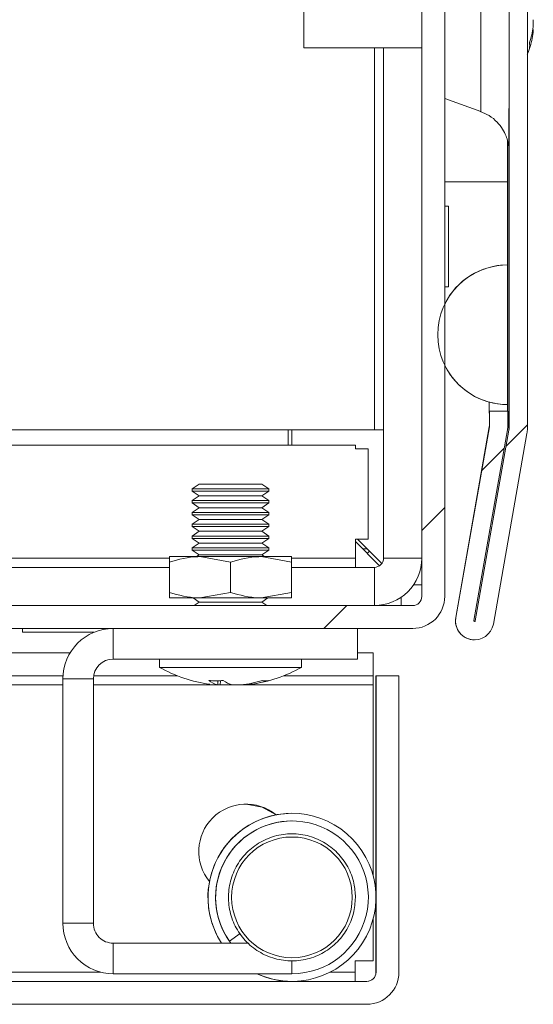
# Model space of a CAD drawing. Units: millimetres. Extents: x 63 to 8654, y 73 to 6182.
# Drawn here: x 1470 to 1503, y 5057 to 5121 of the extents above; entities that cross this region are included whole.
import ezdxf

# ---------------------------------------------------------------- set-up
doc = ezdxf.new("R2010")
doc.units = ezdxf.units.MM
doc.header["$LTSCALE"] = 5
pattern_1 = [(45, (-783.5, 4783.97), (-134.704, 134.704), []), (45, (-693.7, 4783.97), (-134.704, 134.704), [])]

msp = doc.modelspace()

# ---------------------------------------------------------------- hatches: boundary and pattern name
at = {"linetype": 'Continuous', "lineweight": 18}
h = msp.add_hatch(dxfattribs=at)
h.set_pattern_fill('ANSI32', scale=20, style=0)
h.set_pattern_definition(pattern_1)
edge = h.paths.add_edge_path(flags=0)
edge.add_line((1501.696, 5095.693), (1500.496, 5095.693))
edge.add_line((1500.496, 5095.693), (1500.496, 5094.773))
edge.add_arc((1499.896, 5094.773), 0.6, 350, 360, ccw=False)
edge.add_line((1500.487, 5094.669), (1498.287, 5082.191))
edge.add_arc((1499.518, 5081.974), 1.25, 170, 350)
edge.add_line((1500.749, 5081.757), (1502.949, 5094.234))
edge.add_ellipse((1501.176, 5094.547), major_axis=(1.8, 0), ratio=1, start_angle=350, end_angle=360)
edge.add_line((1502.976, 5094.547), (1502.976, 5868.388))
edge.add_ellipse((1501.176, 5868.388), major_axis=(1.8, 0), ratio=1, start_angle=360, end_angle=370)
edge.add_line((1502.949, 5868.7), (1500.749, 5881.178))
edge.add_arc((1499.518, 5880.961), 1.25, 10, 190)
edge.add_line((1498.287, 5880.744), (1500.487, 5868.266))
edge.add_arc((1499.896, 5868.162), 0.6, 0, 10, ccw=False)
edge.add_line((1500.496, 5868.162), (1500.496, 5867.242))
edge.add_line((1500.496, 5867.242), (1501.696, 5867.242))
edge.add_line((1501.696, 5867.242), (1501.696, 5868.162))
edge.add_ellipse((1499.896, 5868.162), major_axis=(1.8, 0), ratio=1, start_angle=360, end_angle=370)
edge.add_line((1501.669, 5868.475), (1499.468, 5880.953))
edge.add_arc((1499.518, 5880.961), 0.05, 10, 190, ccw=False)
edge.add_line((1499.567, 5880.97), (1501.767, 5868.492))
edge.add_arc((1501.176, 5868.388), 0.6, 0, 10, ccw=False)
edge.add_line((1501.776, 5868.388), (1501.776, 5868.332))
edge.add_line((1501.776, 5868.332), (1501.776, 5094.603))
edge.add_line((1501.776, 5094.603), (1501.776, 5094.547))
edge.add_arc((1501.176, 5094.547), 0.6, 350, 360, ccw=False)
edge.add_line((1501.767, 5094.443), (1499.567, 5081.965))
edge.add_arc((1499.518, 5081.974), 0.05, 170, 350, ccw=False)
edge.add_line((1499.468, 5081.982), (1501.669, 5094.46))
edge.add_ellipse((1499.896, 5094.773), major_axis=(-1.8, 0), ratio=1, start_angle=170, end_angle=180)
edge.add_line((1501.696, 5094.773), (1501.696, 5095.693))
h = msp.add_hatch(dxfattribs=at)
h.set_pattern_fill('ANSI32', scale=20, style=0)
h.set_pattern_definition(pattern_1)
edge = h.paths.add_edge_path(flags=0)
edge.add_ellipse((1474.666, 5129.367), major_axis=(-2.1, 0), ratio=1, start_angle=270, end_angle=360)
edge.add_line((1472.566, 5129.367), (1472.566, 5121.467))
edge.add_line((1472.566, 5121.467), (1474.066, 5121.467))
edge.add_line((1474.066, 5121.467), (1474.066, 5129.367))
edge.add_arc((1474.666, 5129.367), 0.6, 90, 180, ccw=False)
edge.add_line((1474.666, 5129.967), (1495.466, 5129.967))
edge.add_arc((1495.466, 5129.367), 0.6, 0, 90, ccw=False)
edge.add_line((1496.066, 5129.367), (1496.066, 5083.567))
edge.add_arc((1495.466, 5083.567), 0.6, 270, 360, ccw=False)
edge.add_line((1495.466, 5082.967), (1449.666, 5082.967))
edge.add_arc((1449.666, 5083.567), 0.6, 180, 270, ccw=False)
edge.add_line((1449.066, 5083.567), (1449.066, 5104.367))
edge.add_arc((1449.666, 5104.367), 0.6, 90, 180, ccw=False)
edge.add_line((1449.666, 5104.967), (1457.566, 5104.967))
edge.add_line((1457.566, 5104.967), (1457.566, 5106.467))
edge.add_line((1457.566, 5106.467), (1449.666, 5106.467))
edge.add_ellipse((1449.666, 5104.367), major_axis=(2.1, 0), ratio=1, start_angle=90, end_angle=180)
edge.add_line((1447.566, 5104.367), (1447.566, 5083.567))
edge.add_ellipse((1449.666, 5083.567), major_axis=(2.1, 0), ratio=1, start_angle=180, end_angle=270)
edge.add_line((1449.666, 5081.467), (1495.466, 5081.467))
edge.add_ellipse((1495.466, 5083.567), major_axis=(2.1, 0), ratio=1, start_angle=270, end_angle=360)
edge.add_line((1497.566, 5083.567), (1497.566, 5129.367))
edge.add_ellipse((1495.466, 5129.367), major_axis=(-2.1, 0), ratio=1, start_angle=180, end_angle=270)
edge.add_line((1495.466, 5131.467), (1474.666, 5131.467))
h = msp.add_hatch(dxfattribs=at)
h.set_pattern_fill('ANSI32', scale=20, style=0)
h.set_pattern_definition(pattern_1)
edge = h.paths.add_edge_path(flags=0)
edge.add_line((1494.566, 5078.367), (1493.066, 5078.367))
edge.add_line((1493.066, 5078.367), (1493.066, 5058.967))
edge.add_arc((1492.466, 5058.967), 0.6, 270, 360, ccw=False)
edge.add_line((1492.466, 5058.367), (899.666, 5058.367))
edge.add_arc((899.666, 5058.967), 0.6, 180, 270, ccw=False)
edge.add_line((899.066, 5058.967), (899.066, 5077.767))
edge.add_arc((899.666, 5077.767), 0.6, 90, 180, ccw=False)
edge.add_line((899.666, 5078.367), (912.566, 5078.367))
edge.add_line((912.566, 5078.367), (912.566, 5079.867))
edge.add_line((912.566, 5079.867), (899.666, 5079.867))
edge.add_ellipse((899.666, 5077.767), major_axis=(2.1, 0), ratio=1, start_angle=90, end_angle=180)
edge.add_line((897.566, 5077.767), (897.566, 5058.967))
edge.add_ellipse((899.666, 5058.967), major_axis=(2.1, 0), ratio=1, start_angle=180, end_angle=270)
edge.add_line((899.666, 5056.867), (1492.466, 5056.867))
edge.add_ellipse((1492.466, 5058.967), major_axis=(-2.1, 0), ratio=1, start_angle=90, end_angle=180)
edge.add_line((1494.566, 5058.967), (1494.566, 5078.367))

# ---------------------------------------------------------------- linework, layer by layer
at = {"color": 7, "linetype": 'Continuous', "lineweight": 18}
for p, q in [((1501.776, 5868.332, -389.067), (1501.776, 5094.603, -389.067)), ((1502.976, 5868.388, -389.067), (1502.976, 5094.547, -389.067)), ((1496.066, 5129.367, -389.067), (1496.066, 5083.567, -389.067)), ((1497.566, 5083.567, -389.067), (1497.566, 5129.367, -389.067)), ((1503.364, 5121.313, -389.067), (1503.364, 5120.854, -389.067)), ((1503.364, 5120.47, -389.067), (1503.364, 5120.666, -389.067)), ((1488.341, 5119.467, -389.067), (1488.343, 5119.467, -389.067)), ((1488.343, 5119.467, -389.067), (1496.065, 5119.467, -389.067)), ((1493.562, 5119.467, -389.067), (1493.562, 5086.067, -389.067)), ((1493.562, 5094.467, -389.067), (1493.562, 5119.467, -389.067)), ((1496.062, 5119.467, -389.067), (1496.062, 5119.267, -389.067)), ((1496.062, 5119.467, -389.067), (1496.062, 5118.217, -389.067)), ((1496.062, 5086.067, -389.067), (1496.062, 5119.467, -389.067)), ((1496.063, 5119.467, -389.067), (1496.063, 5118.217, -389.067)), ((1497.566, 5116.159, -389.067), (1499.933, 5115.298, -389.067)), ((1497.566, 5116.158, -389.067), (1499.93, 5115.298, -389.067)), ((1501.772, 5095.567, -389.067), (1501.772, 5115.504, -389.067)), ((1501.672, 5113.399, -389.067), (1501.672, 5110.693, -389.067)), ((1497.812, 5109.117, -389.067), (1497.566, 5109.117, -389.067)), ((1497.812, 5109.117, -389.067), (1497.812, 5103.817, -389.067)), ((1501.672, 5105.263, -389.067), (1501.676, 5105.263, -389.067)), ((1501.676, 5096.124, -389.067), (1501.676, 5105.263, -389.067)), ((1497.566, 5103.817, -389.067), (1497.812, 5103.817, -389.067)), ((1500.472, 5096.284, -389.067), (1500.472, 5095.567, -389.067)), ((1500.472, 5095.567, -389.067), (1500.472, 5096.284, -389.067)), ((1501.672, 5096.124, -389.067), (1501.672, 5095.693, -389.067)), ((1501.672, 5096.124, -389.067), (1501.676, 5096.124, -389.067)), ((1500.472, 5095.567, -389.067), (1500.472, 5095.567, -389.067)), ((1500.492, 5095.693, -389.067), (1500.496, 5095.693, -389.067)), ((1500.492, 5094.773, -389.067), (1500.492, 5095.567, -389.067)), ((1500.496, 5094.773, -389.067), (1500.496, 5095.693, -389.067)), ((1500.496, 5095.693, -389.067), (1501.696, 5095.693, -389.067)), ((1501.696, 5094.773, -389.067), (1501.696, 5095.693, -389.067)), ((1501.696, 5095.567, -389.067), (1501.772, 5095.567, -389.067)), ((1501.772, 5095.467, -389.067), (1501.772, 5095.567, -389.067)), ((1501.772, 5094.603, -389.067), (1501.772, 5095.467, -389.067)), ((1498.282, 5082.191, -389.067), (1500.483, 5094.669, -389.067)), ((1498.287, 5082.191, -389.067), (1500.487, 5094.669, -389.067)), ((1500.483, 5094.669, -389.067), (1500.487, 5094.669, -389.067)), ((1500.492, 5094.773, -389.067), (1500.496, 5094.773, -389.067)), ((1501.776, 5094.603, -389.067), (1501.772, 5094.603, -389.067)), ((1501.772, 5094.547, -389.067), (1501.772, 5094.603, -389.067)), ((1501.776, 5094.547, -389.067), (1501.772, 5094.547, -389.067)), ((1501.776, 5094.603, -389.067), (1501.776, 5094.547, -389.067)), ((1492.962, 5094.467, -389.067), (1451.062, 5094.467, -389.067)), ((1487.311, 5094.467, -389.067), (1487.311, 5093.467, -389.067)), ((1487.561, 5094.467, -389.067), (1487.561, 5093.467, -389.067)), ((1493.562, 5094.467, -389.067), (1492.962, 5094.467, -389.067)), ((1493.562, 5093.217, -389.067), (1493.562, 5094.467, -389.067)), ((1493.562, 5094.467, -389.067), (1493.562, 5094.467, -389.067)), ((1499.468, 5081.982, -389.067), (1501.669, 5094.46, -389.067)), ((1499.563, 5081.965, -389.067), (1501.763, 5094.443, -389.067)), ((1501.767, 5094.443, -389.067), (1499.567, 5081.965, -389.067)), ((1502.949, 5094.234, -389.067), (1500.749, 5081.757, -389.067)), ((1501.767, 5094.443, -389.067), (1501.763, 5094.443, -389.067)), ((1451.062, 5093.467, -389.067), (1491.712, 5093.467, -389.067)), ((1491.712, 5093.467, -389.067), (1491.712, 5093.217, -389.067)), ((1492.561, 5093.217, -389.067), (1491.712, 5093.217, -389.067)), ((1492.561, 5093.217, -389.067), (1492.561, 5087.317, -389.067)), ((1493.561, 5087.317, -389.067), (1493.561, 5093.217, -389.067)), ((1493.561, 5093.217, -389.067), (1493.562, 5093.217, -389.067)), ((1481.482, 5090.917, -389.067), (1481.037, 5090.606, -389.067)), ((1481.483, 5090.917, -389.067), (1481.038, 5090.606, -389.067)), ((1481.483, 5090.917, -389.067), (1481.038, 5090.606, -389.067)), ((1485.593, 5090.917, -389.067), (1481.483, 5090.917, -389.067)), ((1486.038, 5090.606, -389.067), (1485.593, 5090.917, -389.067)), ((1481.037, 5090.606, -389.067), (1481.037, 5090.456, -389.067)), ((1481.038, 5090.606, -389.067), (1481.037, 5090.606, -389.067)), ((1481.037, 5090.456, -389.067), (1481.482, 5090.144, -389.067)), ((1481.038, 5090.456, -389.067), (1481.037, 5090.456, -389.067)), ((1481.482, 5090.144, -389.067), (1481.037, 5089.833, -389.067)), ((1481.038, 5090.606, -389.067), (1481.038, 5090.456, -389.067)), ((1481.038, 5090.606, -389.067), (1481.038, 5090.456, -389.067)), ((1486.038, 5090.606, -389.067), (1481.038, 5090.606, -389.067)), ((1481.038, 5090.456, -389.067), (1481.483, 5090.144, -389.067)), ((1481.038, 5090.456, -389.067), (1481.483, 5090.144, -389.067)), ((1486.038, 5090.456, -389.067), (1481.038, 5090.456, -389.067)), ((1481.483, 5090.144, -389.067), (1481.038, 5089.833, -389.067)), ((1481.483, 5090.144, -389.067), (1481.038, 5089.833, -389.067)), ((1481.483, 5090.144, -389.067), (1481.482, 5090.144, -389.067)), ((1485.593, 5090.144, -389.067), (1481.483, 5090.144, -389.067)), ((1485.593, 5090.144, -389.067), (1486.038, 5090.456, -389.067)), ((1486.038, 5089.833, -389.067), (1485.593, 5090.144, -389.067)), ((1486.038, 5090.456, -389.067), (1486.038, 5090.606, -389.067)), ((1481.037, 5089.833, -389.067), (1481.037, 5089.683, -389.067)), ((1481.038, 5089.833, -389.067), (1481.037, 5089.833, -389.067)), ((1481.037, 5089.683, -389.067), (1481.482, 5089.372, -389.067)), ((1481.038, 5089.683, -389.067), (1481.037, 5089.683, -389.067)), ((1481.482, 5089.372, -389.067), (1481.037, 5089.06, -389.067)), ((1481.038, 5089.833, -389.067), (1481.038, 5089.683, -389.067)), ((1481.038, 5089.833, -389.067), (1481.038, 5089.683, -389.067)), ((1486.038, 5089.833, -389.067), (1481.038, 5089.833, -389.067)), ((1481.038, 5089.683, -389.067), (1481.483, 5089.372, -389.067)), ((1481.038, 5089.683, -389.067), (1481.483, 5089.372, -389.067)), ((1486.038, 5089.683, -389.067), (1481.038, 5089.683, -389.067)), ((1481.483, 5089.372, -389.067), (1481.038, 5089.06, -389.067)), ((1481.483, 5089.372, -389.067), (1481.038, 5089.06, -389.067)), ((1481.483, 5089.372, -389.067), (1481.482, 5089.372, -389.067)), ((1485.593, 5089.372, -389.067), (1481.483, 5089.372, -389.067)), ((1485.593, 5089.372, -389.067), (1486.038, 5089.683, -389.067)), ((1486.038, 5089.06, -389.067), (1485.593, 5089.372, -389.067)), ((1486.038, 5089.683, -389.067), (1486.038, 5089.833, -389.067)), ((1481.037, 5089.06, -389.067), (1481.037, 5088.911, -389.067)), ((1481.038, 5089.06, -389.067), (1481.037, 5089.06, -389.067)), ((1481.037, 5088.911, -389.067), (1481.482, 5088.599, -389.067)), ((1481.038, 5088.911, -389.067), (1481.037, 5088.911, -389.067)), ((1481.038, 5089.06, -389.067), (1481.038, 5088.911, -389.067)), ((1481.038, 5089.06, -389.067), (1481.038, 5088.911, -389.067)), ((1486.038, 5089.06, -389.067), (1481.038, 5089.06, -389.067)), ((1481.038, 5088.911, -389.067), (1481.483, 5088.599, -389.067)), ((1481.038, 5088.911, -389.067), (1481.483, 5088.599, -389.067)), ((1486.038, 5088.911, -389.067), (1481.038, 5088.911, -389.067)), ((1485.593, 5088.599, -389.067), (1486.038, 5088.911, -389.067)), ((1486.038, 5088.911, -389.067), (1486.038, 5089.06, -389.067)), ((1481.482, 5088.599, -389.067), (1481.037, 5088.287, -389.067)), ((1481.037, 5088.287, -389.067), (1481.037, 5088.138, -389.067)), ((1481.038, 5088.287, -389.067), (1481.037, 5088.287, -389.067)), ((1481.037, 5088.138, -389.067), (1481.482, 5087.826, -389.067)), ((1481.038, 5088.138, -389.067), (1481.037, 5088.138, -389.067)), ((1481.483, 5088.599, -389.067), (1481.038, 5088.287, -389.067)), ((1481.483, 5088.599, -389.067), (1481.038, 5088.287, -389.067)), ((1481.038, 5088.287, -389.067), (1481.038, 5088.138, -389.067)), ((1481.038, 5088.287, -389.067), (1481.038, 5088.138, -389.067)), ((1486.038, 5088.287, -389.067), (1481.038, 5088.287, -389.067)), ((1481.038, 5088.138, -389.067), (1481.483, 5087.826, -389.067)), ((1481.038, 5088.138, -389.067), (1481.483, 5087.826, -389.067)), ((1486.038, 5088.138, -389.067), (1481.038, 5088.138, -389.067)), ((1481.483, 5088.599, -389.067), (1481.482, 5088.599, -389.067)), ((1485.593, 5088.599, -389.067), (1481.483, 5088.599, -389.067)), ((1486.038, 5088.287, -389.067), (1485.593, 5088.599, -389.067)), ((1485.593, 5087.826, -389.067), (1486.038, 5088.138, -389.067)), ((1486.038, 5088.138, -389.067), (1486.038, 5088.287, -389.067)), ((1481.482, 5087.826, -389.067), (1481.037, 5087.515, -389.067)), ((1481.037, 5087.515, -389.067), (1481.037, 5087.365, -389.067)), ((1481.038, 5087.515, -389.067), (1481.037, 5087.515, -389.067)), ((1481.483, 5087.826, -389.067), (1481.038, 5087.515, -389.067)), ((1481.483, 5087.826, -389.067), (1481.038, 5087.515, -389.067)), ((1481.038, 5087.515, -389.067), (1481.038, 5087.365, -389.067)), ((1481.038, 5087.515, -389.067), (1481.038, 5087.365, -389.067)), ((1486.038, 5087.515, -389.067), (1481.038, 5087.515, -389.067)), ((1481.483, 5087.826, -389.067), (1481.482, 5087.826, -389.067)), ((1485.593, 5087.826, -389.067), (1481.483, 5087.826, -389.067)), ((1486.038, 5087.515, -389.067), (1485.593, 5087.826, -389.067)), ((1486.038, 5087.365, -389.067), (1486.038, 5087.515, -389.067)), ((1481.037, 5087.365, -389.067), (1481.482, 5087.054, -389.067)), ((1481.038, 5087.365, -389.067), (1481.037, 5087.365, -389.067)), ((1481.482, 5087.054, -389.067), (1481.037, 5086.742, -389.067)), ((1481.038, 5087.365, -389.067), (1481.483, 5087.054, -389.067)), ((1481.038, 5087.365, -389.067), (1481.483, 5087.054, -389.067)), ((1486.038, 5087.365, -389.067), (1481.038, 5087.365, -389.067)), ((1481.483, 5087.054, -389.067), (1481.038, 5086.742, -389.067)), ((1481.483, 5087.054, -389.067), (1481.038, 5086.742, -389.067)), ((1481.483, 5087.054, -389.067), (1481.482, 5087.054, -389.067)), ((1485.593, 5087.054, -389.067), (1481.483, 5087.054, -389.067)), ((1485.593, 5087.054, -389.067), (1486.038, 5087.365, -389.067)), ((1486.038, 5086.742, -389.067), (1485.593, 5087.054, -389.067)), ((1492.561, 5087.317, -389.067), (1491.712, 5087.317, -389.067)), ((1491.712, 5086.067, -389.067), (1491.712, 5087.317, -389.067)), ((1491.712, 5087.167, -389.067), (1493.304, 5085.575, -389.067)), ((1493.454, 5085.725, -389.067), (1491.861, 5087.317, -389.067)), ((1491.861, 5087.317, -389.067), (1493.454, 5085.725, -389.067)), ((1493.561, 5087.317, -389.067), (1493.562, 5087.317, -389.067)), ((1493.562, 5086.067, -389.067), (1493.562, 5087.317, -389.067)), ((1479.538, 5086.167, -389.067), (1481.538, 5086.167, -389.067)), ((1481.037, 5086.742, -389.067), (1481.037, 5086.592, -389.067)), ((1481.038, 5086.742, -389.067), (1481.037, 5086.742, -389.067)), ((1481.037, 5086.592, -389.067), (1481.482, 5086.281, -389.067)), ((1481.038, 5086.592, -389.067), (1481.037, 5086.592, -389.067)), ((1481.038, 5086.742, -389.067), (1481.038, 5086.592, -389.067)), ((1481.038, 5086.742, -389.067), (1481.038, 5086.592, -389.067)), ((1486.038, 5086.742, -389.067), (1481.038, 5086.742, -389.067)), ((1481.038, 5086.592, -389.067), (1481.483, 5086.281, -389.067)), ((1481.038, 5086.592, -389.067), (1481.483, 5086.281, -389.067)), ((1486.038, 5086.592, -389.067), (1481.038, 5086.592, -389.067)), ((1481.483, 5086.281, -389.067), (1481.32, 5086.167, -389.067)), ((1481.482, 5086.281, -389.067), (1481.32, 5086.167, -389.067)), ((1481.483, 5086.281, -389.067), (1481.321, 5086.167, -389.067)), ((1481.483, 5086.281, -389.067), (1481.482, 5086.281, -389.067)), ((1485.593, 5086.281, -389.067), (1481.483, 5086.281, -389.067)), ((1483.538, 5085.81, -389.067), (1481.538, 5086.167, -389.067)), ((1481.538, 5086.167, -389.067), (1485.538, 5086.167, -389.067)), ((1487.538, 5085.81, -389.067), (1485.538, 5086.167, -389.067)), ((1485.538, 5086.167, -389.067), (1487.538, 5086.167, -389.067)), ((1485.593, 5086.281, -389.067), (1486.038, 5086.592, -389.067)), ((1485.755, 5086.167, -389.067), (1485.593, 5086.281, -389.067)), ((1486.038, 5086.592, -389.067), (1486.038, 5086.742, -389.067)), ((1492.492, 5086.687, -389.067), (1492.192, 5086.687, -389.067)), ((1479.537, 5085.467, -389.067), (1465.918, 5085.467, -389.067)), ((1479.537, 5083.824, -389.067), (1479.537, 5085.81, -389.067)), ((1479.537, 5083.824, -389.067), (1479.537, 5085.81, -389.067)), ((1479.538, 5083.824, -389.067), (1479.538, 5085.81, -389.067)), ((1479.538, 5083.824, -389.067), (1479.538, 5085.81, -389.067)), ((1479.538, 5083.824, -389.067), (1479.538, 5085.81, -389.067)), ((1479.538, 5083.824, -389.067), (1479.538, 5085.81, -389.067)), ((1483.538, 5083.824, -389.067), (1483.538, 5085.81, -389.067)), ((1487.538, 5083.824, -389.067), (1487.538, 5085.81, -389.067)), ((1492.962, 5085.467, -389.067), (1487.538, 5085.467, -389.067)), ((1491.712, 5086.067, -389.067), (1491.712, 5085.467, -389.067)), ((1492.962, 5085.467, -389.067), (1492.962, 5082.967, -389.067)), ((1493.562, 5086.067, -389.067), (1493.562, 5086.067, -389.067)), ((1493.562, 5086.067, -389.067), (1496.062, 5086.067, -389.067)), ((1496.061, 5084.317, -389.067), (1496.061, 5086.007, -389.067)), ((1496.061, 5084.317, -389.067), (1495.521, 5084.317, -389.067)), ((1496.061, 5083.567, -389.067), (1496.061, 5084.317, -389.067)), ((1483.538, 5083.824, -389.067), (1481.538, 5083.467, -389.067)), ((1487.538, 5083.824, -389.067), (1485.538, 5083.467, -389.067)), ((1496.066, 5083.567, -389.067), (1496.061, 5083.567, -389.067)), ((1495.466, 5082.967, -389.067), (1449.666, 5082.967, -389.067)), ((1481.538, 5083.467, -389.067), (1479.538, 5083.467, -389.067)), ((1481.086, 5083.467, -389.067), (1481.482, 5083.19, -389.067)), ((1481.087, 5083.467, -389.067), (1481.483, 5083.19, -389.067)), ((1481.087, 5083.467, -389.067), (1481.483, 5083.19, -389.067)), ((1481.483, 5083.19, -389.067), (1481.164, 5082.967, -389.067)), ((1481.482, 5083.19, -389.067), (1481.164, 5082.967, -389.067)), ((1481.483, 5083.19, -389.067), (1481.165, 5082.967, -389.067)), ((1481.483, 5083.19, -389.067), (1481.482, 5083.19, -389.067)), ((1485.593, 5083.19, -389.067), (1481.483, 5083.19, -389.067)), ((1485.538, 5083.467, -389.067), (1481.538, 5083.467, -389.067)), ((1487.538, 5083.467, -389.067), (1485.538, 5083.467, -389.067)), ((1485.593, 5083.19, -389.067), (1485.989, 5083.467, -389.067)), ((1485.911, 5082.967, -389.067), (1485.593, 5083.19, -389.067)), ((1494.711, 5083.508, -389.067), (1494.711, 5082.967, -389.067)), ((1498.287, 5082.191, -389.067), (1498.282, 5082.191, -389.067)), ((1499.567, 5081.965, -389.067), (1499.563, 5081.965, -389.067)), ((1449.666, 5081.467, -389.067), (1495.466, 5081.467, -389.067)), ((1469.912, 5081.467, -389.067), (1469.912, 5081.217, -389.067)), ((1469.912, 5081.467, -389.067), (1469.912, 5081.217, -389.067)), ((1469.912, 5081.217, -389.067), (1474.602, 5081.217, -389.067)), ((1475.212, 5081.403, -389.067), (1475.212, 5081.467, -389.067)), ((1475.863, 5081.467, -389.067), (1475.863, 5079.467, -389.067)), ((1491.863, 5079.467, -389.067), (1491.863, 5081.467, -389.067)), ((1499.513, 5080.724, -389.067), (1499.518, 5080.724, -389.067)), ((1473.034, 5079.867, -389.067), (1468.562, 5079.867, -389.067)), ((1492.885, 5079.867, -389.067), (1491.863, 5079.867, -389.067)), ((1492.885, 5079.867, -389.067), (1492.885, 5078.367, -389.067)), ((1475.863, 5079.467, -389.067), (1491.863, 5079.467, -389.067)), ((1478.887, 5079.467, -389.067), (1478.887, 5078.917, -389.067)), ((1478.888, 5079.467, -389.067), (1478.888, 5078.917, -389.067)), ((1478.888, 5079.467, -389.067), (1478.888, 5078.917, -389.067)), ((1488.188, 5078.917, -389.067), (1488.188, 5079.467, -389.067)), ((1481.762, 5078.917, -389.067), (1478.888, 5078.917, -389.067)), ((1488.188, 5078.917, -389.067), (1481.762, 5078.917, -389.067)), ((1472.568, 5078.367, -389.067), (1468.562, 5078.367, -389.067)), ((1472.562, 5062.167, -389.067), (1472.562, 5078.167, -389.067)), ((1472.562, 5078.167, -389.067), (1472.563, 5078.167, -389.067)), ((1472.563, 5062.167, -389.067), (1472.563, 5078.167, -389.067)), ((1474.563, 5078.167, -389.067), (1472.563, 5078.167, -389.067)), ((1474.563, 5062.167, -389.067), (1474.563, 5078.167, -389.067)), ((1480.063, 5078.367, -389.067), (1474.578, 5078.367, -389.067)), ((1482.463, 5077.778, -389.067), (1482.699, 5077.778, -389.067)), ((1482.699, 5077.778, -389.067), (1482.707, 5078.057, -389.067)), ((1482.856, 5077.778, -389.067), (1482.875, 5078.036, -389.067)), ((1483.425, 5077.778, -389.067), (1482.856, 5077.778, -389.067)), ((1483.651, 5077.778, -389.067), (1484.22, 5077.778, -389.067)), ((1484.613, 5077.778, -389.067), (1484.377, 5077.778, -389.067)), ((1492.885, 5078.367, -389.067), (1487.012, 5078.367, -389.067)), ((1492.885, 5077.767, -389.067), (1492.885, 5078.367, -389.067)), ((1492.885, 5065.255, -389.067), (1492.885, 5077.767, -389.067)), ((1493.061, 5078.367, -389.067), (1493.061, 5063.981, -389.067)), ((1493.061, 5078.367, -389.067), (1493.062, 5078.367, -389.067)), ((1493.062, 5078.367, -389.067), (1493.062, 5071.367, -389.067)), ((1493.062, 5078.367, -389.067), (1493.063, 5078.367, -389.067)), ((1493.063, 5071.367, -389.067), (1493.063, 5078.367, -389.067)), ((1493.063, 5078.367, -389.067), (1493.066, 5078.367, -389.067)), ((1493.066, 5058.967, -389.067), (1493.066, 5078.367, -389.067)), ((1493.066, 5078.367, -389.067), (1494.566, 5078.367, -389.067)), ((1494.566, 5058.967, -389.067), (1494.566, 5078.367, -389.067)), ((1493.062, 5071.367, -389.067), (1493.062, 5071.367, -389.067)), ((1493.062, 5071.367, -389.067), (1493.062, 5067.367, -389.067)), ((1493.062, 5071.367, -389.067), (1493.063, 5071.367, -389.067)), ((1493.063, 5067.367, -389.067), (1493.063, 5071.367, -389.067)), ((1493.063, 5071.367, -389.067), (1493.063, 5071.367, -389.067)), ((1493.063, 5071.367, -389.067), (1493.063, 5067.367, -389.067)), ((1493.063, 5071.367, -389.067), (1493.063, 5071.367, -389.067)), ((1487.563, 5069.367, -389.067), (1487.563, 5069.367, -389.067)), ((1487.563, 5068.867, -389.067), (1487.563, 5068.867, -389.067)), ((1493.062, 5067.367, -389.067), (1493.063, 5067.367, -389.067)), ((1493.061, 5063.753, -389.067), (1493.061, 5059.717, -389.067)), ((1492.885, 5059.717, -389.067), (1492.885, 5062.479, -389.067)), ((1472.562, 5062.167, -389.067), (1472.563, 5062.167, -389.067)), ((1472.562, 5062.167, -389.067), (1472.562, 5062.167, -389.067)), ((1472.562, 5062.167, -389.067), (1472.562, 5062.167, -389.067)), ((1472.563, 5062.167, -389.067), (1472.563, 5062.167, -389.067)), ((1472.563, 5062.167, -389.067), (1472.563, 5062.167, -389.067)), ((1472.563, 5062.167, -389.067), (1474.563, 5062.167, -389.067)), ((1484.18, 5061.498, -389.067), (1483.467, 5060.999, -389.067)), ((1483.467, 5060.999, -389.067), (1483.467, 5060.999, -389.067)), ((1475.863, 5060.867, -389.067), (1475.863, 5058.867, -389.067)), ((1475.863, 5060.867, -389.067), (1484.74, 5060.867, -389.067)), ((1492.885, 5059.717, -389.067), (1491.711, 5059.717, -389.067)), ((1491.711, 5058.967, -389.067), (1491.711, 5059.717, -389.067)), ((1493.061, 5059.717, -389.067), (1493.061, 5058.967, -389.067)), ((1475.863, 5058.867, -389.067), (1475.863, 5058.867, -389.067)), ((1475.863, 5058.867, -389.067), (1487.563, 5058.867, -389.067)), ((1491.711, 5058.967, -389.067), (1491.711, 5058.367, -389.067)), ((1493.066, 5058.967, -389.067), (1493.061, 5058.967, -389.067)), ((899.666, 5058.367, -389.067), (1492.466, 5058.367, -389.067)), ((899.666, 5056.867, -389.067), (1492.466, 5056.867, -389.067))]:
    msp.add_line(p, q, dxfattribs=at)
at = {"color": 8, "linetype": 'Continuous', "lineweight": 18}
for p, q in [((1492.962, 5119.467, -389.067), (1492.962, 5094.467, -389.067)), ((1497.566, 5110.693, -389.067), (1501.672, 5110.693, -389.067)), ((1479.537, 5086.067, -389.067), (1465.059, 5086.067, -389.067)), ((1491.712, 5086.067, -389.067), (1487.538, 5086.067, -389.067)), ((1468.066, 5077.767, -389.067), (1472.562, 5077.767, -389.067)), ((1474.563, 5077.767, -389.067), (1492.885, 5077.767, -389.067)), ((1487.563, 5058.867, -389.067), (1487.563, 5059.737, -389.067)), ((1475.056, 5058.967, -389.067), (1468.066, 5058.967, -389.067)), ((1491.711, 5058.967, -389.067), (1490.061, 5058.967, -389.067))]:
    msp.add_line(p, q, dxfattribs=at)
at = {"color": 8, "linetype": 'Continuous', "lineweight": 18, "elevation": -389.067, "flags": 128}
for points in [[(1501.775, 5113.235), (1501.775, 5113.214), (1501.775, 5112.768), (1501.775, 5112.678), (1501.775, 5112.948), (1501.775, 5113.566), (1501.775, 5114.508), (1501.775, 5115.735), (1501.775, 5117.196), (1501.775, 5118.833), (1501.775, 5120.577), (1501.775, 5122.358), (1501.775, 5124.102), (1501.775, 5125.738), (1501.775, 5127.2), (1501.775, 5128.427), (1501.775, 5129.369), (1501.775, 5129.987), (1501.775, 5130.257), (1501.775, 5130.242)], [(1499.933, 5127.637), (1499.933, 5127.592), (1499.933, 5127.236), (1499.933, 5126.545), (1499.933, 5125.559), (1499.933, 5124.335), (1499.933, 5122.944), (1499.933, 5121.467), (1499.933, 5119.991), (1499.933, 5118.6), (1499.933, 5117.376), (1499.933, 5116.39), (1499.933, 5115.699), (1499.933, 5115.343), (1499.933, 5115.298)]]:
    msp.add_lwpolyline(points, dxfattribs=at)
at = {"color": 7, "linetype": 'Continuous', "lineweight": 18, "elevation": -389.067, "flags": 128}
for points in [[(1496.065, 5119.467), (1496.065, 5119.435), (1496.065, 5119.267), (1496.065, 5119.435), (1496.065, 5119.912), (1496.065, 5120.625), (1496.065, 5121.467), (1496.065, 5122.309), (1496.065, 5123.023), (1496.065, 5123.5), (1496.065, 5123.667), (1496.065, 5123.5), (1496.065, 5123.467)], [(1488.341, 5122.213), (1488.341, 5121.446), (1488.341, 5120.682), (1488.341, 5120.038), (1488.341, 5119.611), (1488.341, 5119.468), (1488.341, 5119.628), (1488.341, 5120.069), (1488.341, 5120.722), (1488.341, 5121.489), (1488.341, 5122.253), (1488.341, 5122.897), (1488.341, 5123.323), (1488.341, 5123.467), (1488.341, 5123.307), (1488.341, 5122.866), (1488.341, 5122.213)], [(1488.343, 5122.213), (1488.343, 5121.446), (1488.343, 5120.682), (1488.343, 5120.038), (1488.343, 5119.611), (1488.343, 5119.468), (1488.343, 5119.628), (1488.343, 5120.069), (1488.343, 5120.722), (1488.343, 5121.489), (1488.343, 5122.253), (1488.343, 5122.897), (1488.343, 5123.323), (1488.343, 5123.467), (1488.343, 5123.307), (1488.343, 5122.866), (1488.343, 5122.213)], [(1496.062, 5118.217), (1496.062, 5117.375), (1496.062, 5116.662), (1496.062, 5116.185), (1496.062, 5116.017), (1496.062, 5116.185), (1496.062, 5116.662), (1496.062, 5117.375), (1496.062, 5118.217), (1496.062, 5119.059), (1496.062, 5119.467)], [(1496.063, 5118.217), (1496.063, 5117.375), (1496.063, 5116.662), (1496.063, 5116.185), (1496.063, 5116.017), (1496.063, 5116.185), (1496.063, 5116.662), (1496.063, 5117.375), (1496.063, 5118.217), (1496.063, 5119.059), (1496.063, 5119.467)], [(1501.773, 5112.667), (1501.773, 5112.678), (1501.773, 5112.948), (1501.773, 5113.566), (1501.773, 5114.508), (1501.773, 5115.503)], [(1501.672, 5110.693), (1501.672, 5109.634), (1501.672, 5108.615), (1501.672, 5107.676), (1501.672, 5106.853), (1501.672, 5106.178), (1501.672, 5105.676), (1501.672, 5105.367), (1501.672, 5105.263)], [(1493.562, 5109.717), (1493.562, 5109.541), (1493.562, 5109.032), (1493.562, 5108.245), (1493.562, 5107.265), (1493.562, 5106.199), (1493.562, 5105.162), (1493.562, 5104.266), (1493.562, 5103.609), (1493.562, 5103.262), (1493.562, 5103.262), (1493.562, 5103.609), (1493.562, 5104.266), (1493.562, 5105.162), (1493.562, 5106.199), (1493.562, 5107.265), (1493.562, 5108.245), (1493.562, 5109.032), (1493.562, 5109.541), (1493.562, 5109.717)], [(1496.062, 5095.492), (1496.062, 5094.65), (1496.062, 5093.937), (1496.062, 5093.46), (1496.062, 5093.292), (1496.062, 5093.46), (1496.062, 5093.937), (1496.062, 5094.65), (1496.062, 5095.492), (1496.062, 5096.334), (1496.062, 5097.048), (1496.062, 5097.525), (1496.062, 5097.692), (1496.062, 5097.525), (1496.062, 5097.048), (1496.062, 5096.334), (1496.062, 5095.492)], [(1496.063, 5095.492), (1496.063, 5094.65), (1496.063, 5093.937), (1496.063, 5093.46), (1496.063, 5093.292), (1496.063, 5093.46), (1496.063, 5093.937), (1496.063, 5094.65), (1496.063, 5095.492), (1496.063, 5096.334), (1496.063, 5097.048), (1496.063, 5097.525), (1496.063, 5097.692), (1496.063, 5097.525), (1496.063, 5097.048), (1496.063, 5096.334), (1496.063, 5095.492)], [(1496.063, 5095.492), (1496.063, 5094.65), (1496.063, 5093.937), (1496.063, 5093.46), (1496.063, 5093.292), (1496.063, 5093.46), (1496.063, 5093.937), (1496.063, 5094.65), (1496.063, 5095.492), (1496.063, 5096.334), (1496.063, 5097.048), (1496.063, 5097.525), (1496.063, 5097.692), (1496.063, 5097.525), (1496.063, 5097.048), (1496.063, 5096.334), (1496.063, 5095.492)], [(1492.645, 5086.534), (1492.533, 5086.412), (1492.495, 5086.384)], [(1492.495, 5086.384), (1492.532, 5086.412), (1492.644, 5086.534)], [(1483.538, 5077.812), (1483.499, 5077.799), (1483.425, 5077.778)], [(1483.537, 5077.812), (1483.577, 5077.799), (1483.651, 5077.778)], [(1483.537, 5077.812), (1483.577, 5077.799), (1483.65, 5077.778)], [(1472.562, 5075.867), (1472.562, 5075.715), (1472.562, 5075.281), (1472.562, 5074.633), (1472.562, 5073.867), (1472.562, 5073.102), (1472.562, 5072.453), (1472.562, 5072.019), (1472.562, 5071.867), (1472.562, 5072.019), (1472.562, 5072.453), (1472.562, 5073.102), (1472.562, 5073.867), (1472.562, 5074.633), (1472.562, 5075.281), (1472.562, 5075.715), (1472.562, 5075.867)], [(1472.563, 5075.867), (1472.563, 5075.715), (1472.563, 5075.281), (1472.563, 5074.633), (1472.563, 5073.867), (1472.563, 5073.102), (1472.563, 5072.453), (1472.563, 5072.019), (1472.563, 5071.867), (1472.563, 5072.019), (1472.563, 5072.453), (1472.563, 5073.102), (1472.563, 5073.867), (1472.563, 5074.633), (1472.563, 5075.281), (1472.563, 5075.715), (1472.563, 5075.867)], [(1484.561, 5069.967), (1485.622, 5069.78), (1486.523, 5069.268)]]:
    msp.add_lwpolyline(points, dxfattribs=at)
at = {"color": 7, "linetype": 'Continuous', "lineweight": 18}
msp.add_circle((1487.563, 5063.867, -389.067), 3.95, dxfattribs=at)
for centre, radius, start, end in [((1497.776, 5121.669, -389.067), 5.647, 340.85967, 351.69872), ((1497.773, 5121.286, -389.067), 5.65, 340.8627, 351.69569), ((1496.943, 5121.467, -389.067), 6.5, 338.06411, 347.72358), ((1502.126, 5119.626, -389.067), 1.004, 348.98216, 11.01784), ((1501.676, 5100.693, -389.067), 4.569, 90, 270), ((1501.672, 5100.693, -389.067), 4.569, 206.01641, 270), ((1499.892, 5094.773, -389.067), 0.6, 350, 359.99152), ((1499.896, 5094.773, -389.067), 0.6, 350, 360), ((1499.896, 5094.773, -389.067), 1.8, 350, 0), ((1501.172, 5094.547, -389.067), 0.6, 350, 0.00848), ((1501.176, 5094.547, -389.067), 0.6, 350, 0.00848), ((1501.176, 5094.547, -389.067), 1.8, 350, 0), ((1492.962, 5086.067, -389.067), 3.1, 270, 0.00848), ((1492.962, 5086.067, -389.067), 0.6, 270, 0.00848), ((1492.962, 5086.067, -389.067), 0.6, 270, 0.00848), ((1495.461, 5083.567, -389.067), 0.6, 270, 0.00848), ((1495.466, 5083.567, -389.067), 2.1, 270, 0), ((1495.466, 5083.567, -389.067), 0.6, 270, 0.00848), ((1499.513, 5081.974, -389.067), 1.25, 170, 270), ((1499.518, 5081.974, -389.067), 1.25, 170, 350), ((1499.518, 5081.974, -389.067), 0.05, 170, 350), ((1499.513, 5081.974, -389.067), 0.05, 272.13757, 350), ((1475.862, 5078.167, -389.067), 3.3, 90, 179.99152), ((1475.863, 5078.167, -389.067), 3.3, 90, 179.99152), ((1475.863, 5078.167, -389.067), 1.3, 90, 179.99152), ((1483.538, 5087.327, -389.067), 9.609, 241.05941, 261.93161), ((1483.538, 5087.327, -389.067), 9.609, 278.06839, 298.94059), ((1482.591, 5087.028, -389.067), 8.983, 266.96269, 273.03731), ((1483.18, 5079.537, -389.067), 1.823, 234.24923, 254.70139), ((1484.132, 5079.537, -389.067), 1.824, 234.25076, 254.69986), ((1483.333, 5085.995, -389.067), 8.265, 276.15731, 286.16239), ((1483.726, 5085.996, -389.067), 8.266, 276.15781, 286.16189), ((1485.83, 5079.583, -389.067), 1.538, 262.65585, 277.34415), ((1484.561, 5066.867, -389.067), 3.1, 50.75547, 219.26398), ((1487.563, 5063.867, -389.067), 5.5, 245.38002, 213.05573), ((1487.563, 5063.867, -389.067), 5.5, 90, 213.05573), ((1487.563, 5063.867, -389.067), 5, 89.60277, 216.8699), ((1487.563, 5063.867, -389.067), 5, 270, 215), ((1487.563, 5063.867, -389.067), 5, 90, 215), ((1475.862, 5062.167, -389.067), 3.3, 179.99152, 270), ((1475.862, 5062.167, -389.067), 3.3, 179.99152, 270), ((1475.863, 5062.167, -389.067), 3.3, 179.99152, 270), ((1475.863, 5062.167, -389.067), 3.3, 179.99152, 270), ((1475.863, 5062.167, -389.067), 1.3, 179.99152, 270), ((1487.563, 5063.867, -389.067), 5.5, 245.38002, 270), ((1492.461, 5058.967, -389.067), 0.6, 270, 359.99152), ((1492.466, 5058.967, -389.067), 2.1, 270, 0), ((1492.466, 5058.967, -389.067), 0.6, 270, 0)]:
    msp.add_arc(centre, radius, start, end, dxfattribs=at)
at = {"color": 8, "linetype": 'Continuous', "lineweight": 18}
msp.add_arc((1501.672, 5100.693, -389.067), 4.569, 90, 154.09488, dxfattribs=at)
at = {"color": 7, "linetype": 'Continuous', "lineweight": 18}
for points, knots in [([(1499.891, 5115.294, -389.067), (1500.09, 5115.217, -389.067), (1500.501, 5115.059, -389.067), (1500.991, 5114.641, -389.067), (1501.354, 5114.177, -389.067), (1501.579, 5113.729, -389.067), (1501.7, 5113.342, -389.067), (1501.754, 5113.04, -389.067), (1501.771, 5112.837, -389.067), (1501.775, 5112.731, -389.067), (1501.775, 5112.687, -389.067), (1501.775, 5112.679, -389.067), (1501.775, 5112.675, -389.067), (1501.775, 5112.672, -389.067), (1501.775, 5112.67, -389.067), (1501.775, 5112.669, -389.067), (1501.775, 5112.669, -389.067), (1501.775, 5112.67, -389.067)], [0, 0, 0, 0, 0.17968, 0.370241, 0.535396, 0.676132, 0.791168, 0.878036, 0.93479, 0.963257, 0.968671, 0.970912, 0.972531, 0.974773, 0.979047, 0.990762, 1, 1, 1, 1]), ([(1479.537, 5085.81, -389.067), (1479.537, 5085.864, -389.067), (1479.537, 5086.073, -389.067), (1479.537, 5086.127, -389.067), (1479.537, 5086.167, -389.067)], [0, 0, 0, 0, 0.25755, 1, 1, 1, 1]), ([(1481.538, 5086.167, -389.067), (1481.49, 5086.167, -389.067), (1480.815, 5086.162, -389.067), (1480.153, 5085.979, -389.067), (1479.538, 5085.81, -389.067)], [0, 0, 0, 0, 0.070181, 1, 1, 1, 1]), ([(1479.538, 5085.81, -389.067), (1479.538, 5085.864, -389.067), (1479.538, 5086.073, -389.067), (1479.538, 5086.127, -389.067), (1479.538, 5086.167, -389.067)], [0, 0, 0, 0, 0.257552, 1, 1, 1, 1]), ([(1479.538, 5086.167, -389.067), (1479.538, 5086.162, -389.067), (1479.538, 5086.142, -389.067), (1479.538, 5085.95, -389.067), (1479.538, 5085.81, -389.067)], [0, 0, 0, 0, 0.268634, 1, 1, 1, 1]), ([(1479.538, 5085.81, -389.067), (1479.538, 5085.864, -389.067), (1479.538, 5086.073, -389.067), (1479.538, 5086.127, -389.067), (1479.538, 5086.167, -389.067)], [0, 0, 0, 0, 0.257551, 1, 1, 1, 1]), ([(1485.538, 5086.167, -389.067), (1485.49, 5086.167, -389.067), (1484.815, 5086.162, -389.067), (1484.153, 5085.979, -389.067), (1483.538, 5085.81, -389.067)], [0, 0, 0, 0, 0.0701814, 1, 1, 1, 1]), ([(1487.538, 5085.81, -389.067), (1487.538, 5085.864, -389.067), (1487.538, 5086.073, -389.067), (1487.538, 5086.127, -389.067), (1487.538, 5086.167, -389.067)], [0, 0, 0, 0, 0.257551, 1, 1, 1, 1]), ([(1479.537, 5083.824, -389.067), (1479.537, 5083.771, -389.067), (1479.537, 5083.561, -389.067), (1479.537, 5083.507, -389.067), (1479.537, 5083.467, -389.067)], [0, 0, 0, 0, 0.25755, 1, 1, 1, 1]), ([(1481.538, 5083.467, -389.067), (1481.49, 5083.468, -389.067), (1480.815, 5083.473, -389.067), (1480.153, 5083.655, -389.067), (1479.538, 5083.824, -389.067)], [0, 0, 0, 0, 0.070181, 1, 1, 1, 1]), ([(1479.538, 5083.824, -389.067), (1479.538, 5083.771, -389.067), (1479.538, 5083.561, -389.067), (1479.538, 5083.507, -389.067), (1479.538, 5083.467, -389.067)], [0, 0, 0, 0, 0.257552, 1, 1, 1, 1]), ([(1479.538, 5083.467, -389.067), (1479.538, 5083.473, -389.067), (1479.538, 5083.492, -389.067), (1479.538, 5083.684, -389.067), (1479.538, 5083.824, -389.067)], [0, 0, 0, 0, 0.268634, 1, 1, 1, 1]), ([(1479.538, 5083.824, -389.067), (1479.538, 5083.771, -389.067), (1479.538, 5083.561, -389.067), (1479.538, 5083.507, -389.067), (1479.538, 5083.467, -389.067)], [0, 0, 0, 0, 0.257551, 1, 1, 1, 1]), ([(1485.538, 5083.467, -389.067), (1485.49, 5083.468, -389.067), (1484.815, 5083.473, -389.067), (1484.153, 5083.655, -389.067), (1483.538, 5083.824, -389.067)], [0, 0, 0, 0, 0.070181, 1, 1, 1, 1]), ([(1487.538, 5083.824, -389.067), (1487.538, 5083.771, -389.067), (1487.538, 5083.561, -389.067), (1487.538, 5083.507, -389.067), (1487.538, 5083.467, -389.067)], [0, 0, 0, 0, 0.257551, 1, 1, 1, 1]), ([(1491.721, 5063.867, -389.067), (1491.701, 5064.177, -389.067), (1491.656, 5064.869, -389.067), (1491.256, 5065.886, -389.067), (1490.569, 5066.818, -389.067), (1489.649, 5067.526, -389.067), (1488.571, 5067.957, -389.067), (1487.416, 5068.077, -389.067), (1486.273, 5067.877, -389.067), (1485.227, 5067.372, -389.067), (1484.359, 5066.602, -389.067), (1483.734, 5065.623, -389.067), (1483.4, 5064.512, -389.067), (1483.383, 5063.351, -389.067), (1483.682, 5062.229, -389.067), (1484.277, 5061.232, -389.067), (1485.121, 5060.435, -389.067), (1486.15, 5059.899, -389.067), (1487.287, 5059.664, -389.067), (1488.445, 5059.749, -389.067), (1489.535, 5060.146, -389.067), (1490.478, 5060.826, -389.067), (1491.193, 5061.737, -389.067), (1491.641, 5062.78, -389.067), (1491.695, 5063.515, -389.067), (1491.721, 5063.867, -389.067)], [0, 0, 0, 0, 0.035614, 0.079567, 0.123566, 0.167567, 0.211567, 0.255568, 0.299569, 0.343569, 0.387569, 0.431569, 0.47557, 0.51957, 0.563571, 0.607571, 0.651572, 0.695572, 0.739572, 0.783572, 0.827573, 0.871573, 0.915574, 0.959574, 1, 1, 1, 1])]:
    msp.add_open_spline(points, degree=3, knots=knots, dxfattribs=at)

doc.saveas('drawing.dxf')
